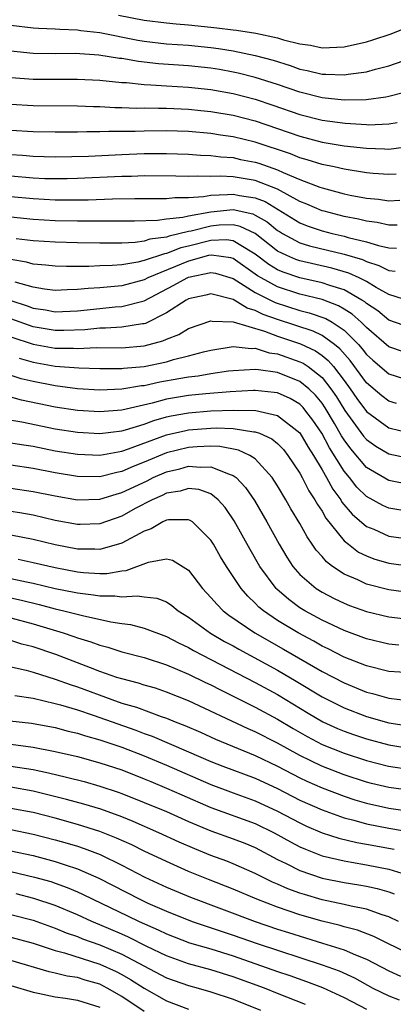
# Model space of a CAD drawing. Units: inches. Extents: x 2511000 to 2513632, y 1503000 to 1506000.
# Drawn here: x 2511920 to 2511953, y 1503520 to 1503608 of the extents above; entities that cross this region are included whole.
import ezdxf

# ---------------------------------------------------------------- set-up
doc = ezdxf.new("R2010")
doc.units = ezdxf.units.IN
doc.header["$MEASUREMENT"] = 0
doc.layers.add('LD25111503_2ft', color=120, linetype='Continuous')

msp = doc.modelspace()

# ---------------------------------------------------------------- linework, layer by layer
at = {"layer": 'LD25111503_2ft'}
for points, elevation in [([(2511928.679, 1503608.679), (2511931, 1503608.235), (2511933, 1503607.976), (2511933.883, 1503607.883), (2511935, 1503607.802), (2511937, 1503607.604), (2511937.544, 1503607.544), (2511939, 1503607.344), (2511939.317, 1503607.317), (2511941.043, 1503607.043), (2511943, 1503606.635), (2511943.544, 1503606.456), (2511945, 1503606.089), (2511945.955, 1503605.955), (2511947, 1503605.724), (2511949, 1503605.823), (2511951, 1503606.277), (2511951.563, 1503606.437), (2511953.231, 1503607), (2511955, 1503607.699)], 7960), ([(2511919, 1503607.772), (2511921, 1503607.537), (2511921.494, 1503607.494), (2511923, 1503607.443), (2511923.402, 1503607.402), (2511925, 1503607.357), (2511925.303, 1503607.303), (2511927, 1503607.12), (2511930.431, 1503606.431), (2511931, 1503606.338), (2511933, 1503606.104), (2511935, 1503605.966), (2511937, 1503605.772), (2511937.679, 1503605.679), (2511939, 1503605.461), (2511941, 1503605.049), (2511942.603, 1503604.603), (2511944.123, 1503604.123), (2511945, 1503603.799), (2511945.676, 1503603.676), (2511947, 1503603.345), (2511947.358, 1503603.358), (2511949, 1503603.289), (2511949.363, 1503603.363), (2511951, 1503603.578), (2511951.81, 1503603.81), (2511953, 1503604.1), (2511955, 1503604.792)], 7962), ([(2511954.317, 1503601.683), (2511953, 1503601.334), (2511952.728, 1503601.272), (2511950.959, 1503601.041), (2511948.986, 1503601.014), (2511947, 1503601.225), (2511945, 1503601.723), (2511943, 1503602.423), (2511941, 1503603.07), (2511939.451, 1503603.451), (2511939, 1503603.546), (2511937.767, 1503603.767), (2511937, 1503603.894), (2511935, 1503604.109), (2511932.286, 1503604.287), (2511930.484, 1503604.484), (2511929, 1503604.757), (2511928.779, 1503604.779), (2511926.917, 1503605.083), (2511924.785, 1503605.215), (2511923, 1503605.201), (2511921, 1503605.217), (2511919, 1503605.424)], 7964), ([(2511919.042, 1503603.042), (2511921, 1503602.891), (2511925, 1503602.913), (2511927, 1503602.82), (2511929, 1503602.614), (2511929.404, 1503602.596), (2511931, 1503602.418), (2511931.597, 1503602.403), (2511933, 1503602.302), (2511935, 1503602.189), (2511937, 1503601.966), (2511939, 1503601.605), (2511941, 1503601.1), (2511942.576, 1503600.576), (2511945, 1503599.725), (2511947, 1503599.219), (2511949.069, 1503598.931), (2511951, 1503598.809), (2511951.197, 1503598.803), (2511953, 1503598.867), (2511953.755, 1503599)], 7966), ([(2511919, 1503600.653), (2511921, 1503600.522), (2511925, 1503600.508), (2511926.45, 1503600.45), (2511927, 1503600.443), (2511928.361, 1503600.361), (2511929, 1503600.357), (2511930.3, 1503600.3), (2511931, 1503600.309), (2511932.278, 1503600.278), (2511933, 1503600.283), (2511935, 1503600.204), (2511936.084, 1503600.084), (2511937, 1503600.002), (2511939, 1503599.656), (2511941, 1503599.141), (2511943, 1503598.462), (2511945, 1503597.76), (2511947, 1503597.24), (2511949, 1503596.912), (2511951, 1503596.675), (2511952.628, 1503596.628), (2511953, 1503596.603), (2511955, 1503596.854)], 7968), ([(2511953.662, 1503594.338), (2511953, 1503594.301), (2511951.597, 1503594.403), (2511951, 1503594.461), (2511949, 1503594.794), (2511948.088, 1503595), (2511947, 1503595.223), (2511945.651, 1503595.651), (2511945, 1503595.819), (2511944.162, 1503596.162), (2511941, 1503597.223), (2511939, 1503597.716), (2511937.868, 1503597.868), (2511937, 1503598.016), (2511935, 1503598.18), (2511933, 1503598.238), (2511931, 1503598.223), (2511930.194, 1503598.194), (2511929, 1503598.179), (2511927.815, 1503598.186), (2511927, 1503598.152), (2511925.833, 1503598.167), (2511925, 1503598.143), (2511923, 1503598.135), (2511921, 1503598.151), (2511919, 1503598.293)], 7970), ([(2511919, 1503596.119), (2511920.044, 1503596.044), (2511921, 1503595.955), (2511923, 1503595.917), (2511925.979, 1503595.979), (2511929, 1503596.126), (2511931, 1503596.195), (2511933, 1503596.199), (2511935, 1503596.138), (2511936.062, 1503596.062), (2511937, 1503596.03), (2511937.906, 1503595.906), (2511939, 1503595.837), (2511939.679, 1503595.679), (2511941, 1503595.427), (2511941.323, 1503595.323), (2511943, 1503594.733), (2511943.51, 1503594.49), (2511945, 1503593.872), (2511946.818, 1503593.182), (2511947, 1503593.122), (2511949, 1503592.585), (2511949.539, 1503592.461), (2511951, 1503592.18), (2511952.078, 1503592.078), (2511953, 1503591.938), (2511953.992, 1503591.992)], 7972), ([(2511953.76, 1503589.76), (2511953, 1503589.742), (2511951.976, 1503589.976), (2511951, 1503590.098), (2511950.289, 1503590.289), (2511949, 1503590.542), (2511947.191, 1503591), (2511947, 1503591.055), (2511945.64, 1503591.64), (2511945, 1503591.889), (2511942.988, 1503592.988), (2511941, 1503593.784), (2511939, 1503594.113), (2511937.822, 1503594.178), (2511937, 1503594.137), (2511935.827, 1503594.173), (2511935, 1503594.12), (2511933.843, 1503594.157), (2511931, 1503594.183), (2511929.855, 1503594.145), (2511929, 1503594.136), (2511925, 1503593.94), (2511924.079, 1503593.921), (2511923, 1503593.915), (2511922.063, 1503593.937), (2511921, 1503593.986), (2511919, 1503594.165)], 7974), ([(2511919, 1503592.326), (2511921, 1503592.139), (2511923, 1503592.039), (2511923.979, 1503592.021), (2511925.961, 1503592.039), (2511928.135, 1503592.135), (2511930.159, 1503592.16), (2511932.138, 1503592.138), (2511933, 1503592.16), (2511933.749, 1503592.251), (2511935, 1503592.248), (2511936.322, 1503592.322), (2511937, 1503592.445), (2511938.508, 1503592.508), (2511939, 1503592.557), (2511939.566, 1503592.434), (2511941, 1503592.22), (2511941.881, 1503591.881), (2511945, 1503589.945), (2511945.677, 1503589.677), (2511947, 1503589.234), (2511947.922, 1503589), (2511949, 1503588.756), (2511949.351, 1503588.649), (2511951, 1503588.245), (2511952.092, 1503587.908), (2511953, 1503587.711), (2511953.689, 1503587.689)], 7976), ([(2511919, 1503590.495), (2511921, 1503590.292), (2511923, 1503590.175), (2511925, 1503590.125), (2511926.14, 1503590.14), (2511927, 1503590.124), (2511928.139, 1503590.139), (2511930.13, 1503590.13), (2511932.199, 1503590.199), (2511933, 1503590.319), (2511934.474, 1503590.474), (2511935, 1503590.604), (2511937, 1503590.955), (2511939, 1503591.151), (2511940.77, 1503590.77), (2511941, 1503590.662), (2511942.05, 1503590.05), (2511943, 1503589.271), (2511943.166, 1503589.166), (2511943.439, 1503589), (2511945, 1503588.16), (2511945.885, 1503587.885), (2511949, 1503587.141), (2511950.645, 1503586.645), (2511951, 1503586.479), (2511952.126, 1503586.125), (2511953, 1503585.67), (2511953.593, 1503585.593)], 7978), ([(2511955, 1503582.883), (2511953, 1503583.503), (2511951.863, 1503584.137), (2511951, 1503584.666), (2511950.339, 1503585), (2511949.426, 1503585.426), (2511947.875, 1503585.875), (2511945, 1503586.53), (2511944.649, 1503586.649), (2511943.847, 1503587), (2511943, 1503587.417), (2511941, 1503588.997), (2511939.641, 1503589.641), (2511939, 1503589.777), (2511937.734, 1503589.734), (2511937, 1503589.667), (2511935.218, 1503589.218), (2511935, 1503589.18), (2511933.232, 1503588.767), (2511933, 1503588.677), (2511931.517, 1503588.483), (2511931, 1503588.305), (2511930.18, 1503588.18), (2511929, 1503588.127), (2511927.864, 1503588.136), (2511927, 1503588.115), (2511925, 1503588.145), (2511923, 1503588.207), (2511921, 1503588.34), (2511919.478, 1503588.522)], 7980), ([(2511955, 1503580.495), (2511953, 1503581.195), (2511952.014, 1503582.014), (2511951, 1503582.701), (2511950.844, 1503582.844), (2511950.595, 1503583), (2511949, 1503583.917), (2511947.689, 1503584.311), (2511947, 1503584.56), (2511945, 1503585.004), (2511943.513, 1503585.513), (2511943, 1503585.737), (2511942.212, 1503586.212), (2511941, 1503587.146), (2511940.692, 1503587.308), (2511939, 1503588.329), (2511938.413, 1503588.413), (2511937, 1503588.368), (2511935, 1503587.866), (2511934.293, 1503587.707), (2511933, 1503587.202), (2511932.821, 1503587.179), (2511931, 1503586.561), (2511930.415, 1503586.415), (2511929, 1503586.182), (2511928.107, 1503586.107), (2511927, 1503586.079), (2511926.027, 1503586.027), (2511925, 1503586.038), (2511924.022, 1503586.022), (2511923, 1503586.049), (2511922.152, 1503586.152), (2511921, 1503586.238), (2511920.417, 1503586.417), (2511919, 1503586.658)], 7982), ([(2511954.321, 1503578.321), (2511953, 1503578.787), (2511951, 1503580.515), (2511950.519, 1503581), (2511949.726, 1503581.726), (2511949, 1503582.183), (2511948.485, 1503582.485), (2511947, 1503583.041), (2511945, 1503583.532), (2511943, 1503584.182), (2511941.515, 1503585), (2511941.194, 1503585.194), (2511939, 1503586.744), (2511938.802, 1503586.803), (2511937.058, 1503587.058), (2511936.773, 1503587), (2511935, 1503586.516), (2511931.317, 1503585), (2511931, 1503584.836), (2511929, 1503584.285), (2511927, 1503584.105), (2511925.948, 1503584.052), (2511925, 1503583.936), (2511924.078, 1503583.922), (2511923, 1503583.861), (2511922.027, 1503583.973), (2511921, 1503584.148), (2511919.398, 1503584.602)], 7984), ([(2511919, 1503582.946), (2511920.472, 1503582.472), (2511921, 1503582.272), (2511922.109, 1503582.109), (2511923, 1503581.935), (2511925, 1503582.029), (2511927, 1503582.248), (2511928.374, 1503582.374), (2511929, 1503582.405), (2511931, 1503582.942), (2511933.673, 1503584.327), (2511934.853, 1503585), (2511935, 1503585.062), (2511937, 1503585.482), (2511937.42, 1503585.42), (2511939, 1503584.945), (2511941, 1503583.678), (2511942.779, 1503582.779), (2511945, 1503582.062), (2511945.852, 1503581.852), (2511947.336, 1503581.336), (2511947.911, 1503581), (2511949, 1503580.284), (2511950.276, 1503579), (2511950.616, 1503578.616), (2511951, 1503578.103), (2511951.575, 1503577.575), (2511953, 1503576.337), (2511955, 1503575.712)], 7986), ([(2511953.688, 1503573.688), (2511953, 1503573.895), (2511952.369, 1503574.369), (2511951, 1503575.548), (2511949.539, 1503577.539), (2511948.611, 1503578.611), (2511948.121, 1503579), (2511947, 1503579.802), (2511946.193, 1503580.193), (2511943, 1503581.243), (2511941.712, 1503581.712), (2511941, 1503582.066), (2511940.269, 1503582.269), (2511939, 1503583.04), (2511937, 1503583.57), (2511936.55, 1503583.45), (2511935, 1503583.124), (2511934.766, 1503583), (2511933, 1503581.859), (2511931.103, 1503580.897), (2511931, 1503580.87), (2511930.857, 1503580.856), (2511929, 1503580.545), (2511927.526, 1503580.474), (2511927, 1503580.474), (2511925.672, 1503580.328), (2511923.758, 1503580.242), (2511923, 1503580.242), (2511921, 1503580.594), (2511919, 1503581.3)], 7988), ([(2511919, 1503579.69), (2511921, 1503579.024), (2511923, 1503578.651), (2511924.65, 1503578.65), (2511925, 1503578.626), (2511926.71, 1503578.71), (2511929, 1503578.701), (2511931, 1503578.869), (2511932.684, 1503579.316), (2511933, 1503579.475), (2511934.104, 1503579.896), (2511935, 1503580.451), (2511937, 1503581.141), (2511937.106, 1503581.106), (2511939, 1503581.03), (2511941.811, 1503580.189), (2511943, 1503579.739), (2511945.053, 1503579.053), (2511946.415, 1503578.415), (2511947, 1503578.011), (2511947.564, 1503577.564), (2511948.037, 1503577), (2511949, 1503575.74), (2511949.543, 1503575), (2511950.141, 1503574.141), (2511951, 1503572.969), (2511953, 1503571.493), (2511955, 1503570.993)], 7990), ([(2511919.754, 1503577.753), (2511921, 1503577.405), (2511923, 1503577.037), (2511925.116, 1503576.884), (2511927, 1503576.837), (2511929, 1503576.836), (2511929.139, 1503576.861), (2511931, 1503577.024), (2511933, 1503577.44), (2511933.64, 1503577.64), (2511935, 1503577.969), (2511936.343, 1503578.343), (2511937, 1503578.49), (2511939, 1503578.813), (2511940.639, 1503578.639), (2511941, 1503578.658), (2511942.256, 1503578.256), (2511943, 1503578.154), (2511945, 1503577.444), (2511945.303, 1503577.303), (2511945.742, 1503577), (2511947, 1503576.01), (2511947.8, 1503575), (2511948.289, 1503574.289), (2511949.051, 1503573.051), (2511950.741, 1503570.741), (2511951, 1503570.437), (2511951.836, 1503569.836), (2511953, 1503569.129), (2511955, 1503568.709)], 7992), ([(2511955, 1503566.36), (2511953, 1503566.725), (2511951, 1503567.897), (2511949.583, 1503569.583), (2511949, 1503570.398), (2511948.764, 1503570.764), (2511948.128, 1503571.872), (2511947.282, 1503573.282), (2511947, 1503573.693), (2511946.415, 1503574.415), (2511945.808, 1503575), (2511945, 1503575.66), (2511943, 1503576.456), (2511941.286, 1503576.714), (2511941, 1503576.742), (2511939, 1503576.634), (2511938.593, 1503576.593), (2511937, 1503576.351), (2511935.851, 1503576.149), (2511935, 1503576.06), (2511934.111, 1503575.889), (2511932.405, 1503575.595), (2511931, 1503575.278), (2511930.744, 1503575.256), (2511929, 1503574.956), (2511927, 1503574.882), (2511924.989, 1503575.01), (2511923, 1503575.255), (2511921, 1503575.652), (2511919.915, 1503575.915), (2511917.191, 1503576.809)], 7994), ([(2511955, 1503563.915), (2511953, 1503564.241), (2511952.478, 1503564.478), (2511951, 1503565.294), (2511950.139, 1503566.139), (2511949.466, 1503567), (2511949, 1503567.569), (2511947.677, 1503569.677), (2511946.977, 1503571), (2511946.172, 1503572.172), (2511945.558, 1503573), (2511945.308, 1503573.308), (2511945, 1503573.605), (2511944.128, 1503574.128), (2511943, 1503574.624), (2511942.683, 1503574.683), (2511941, 1503574.84), (2511940.843, 1503574.843), (2511938.732, 1503574.732), (2511936.556, 1503574.556), (2511935, 1503574.407), (2511934.274, 1503574.273), (2511933, 1503574.068), (2511931.711, 1503573.711), (2511929, 1503573.085), (2511927, 1503572.921), (2511925, 1503573.05), (2511923, 1503573.35), (2511919.974, 1503573.974), (2511919, 1503574.244)], 7996), ([(2511917.57, 1503572.43), (2511919.985, 1503572.015), (2511923, 1503571.396), (2511925, 1503571.08), (2511927, 1503570.974), (2511929, 1503571.225), (2511929.303, 1503571.303), (2511931, 1503571.827), (2511931.855, 1503572.145), (2511933, 1503572.463), (2511933.436, 1503572.565), (2511935, 1503572.85), (2511937.006, 1503573.006), (2511939.07, 1503573.07), (2511941.033, 1503573.033), (2511943, 1503572.606), (2511945, 1503571.048), (2511945.748, 1503569.748), (2511946.232, 1503569), (2511947, 1503567.706), (2511947.408, 1503567), (2511947.962, 1503565.962), (2511948.682, 1503565), (2511948.796, 1503564.796), (2511949.707, 1503563.707), (2511951, 1503562.606), (2511951.66, 1503562.34), (2511953, 1503561.736), (2511955, 1503561.45)], 7998), ([(2511919, 1503570.142), (2511919.973, 1503569.973), (2511921, 1503569.822), (2511923, 1503569.424), (2511925, 1503569.102), (2511927, 1503569.035), (2511929, 1503569.388), (2511929.577, 1503569.577), (2511933, 1503570.851), (2511934.742, 1503571.258), (2511935, 1503571.305), (2511937, 1503571.458), (2511937.471, 1503571.471), (2511939, 1503571.413), (2511940.866, 1503571.134), (2511941, 1503571.132), (2511941.368, 1503571), (2511942.493, 1503570.493), (2511943, 1503570.06), (2511943.521, 1503569.521), (2511943.933, 1503569), (2511945, 1503567.405), (2511945.225, 1503567), (2511945.82, 1503565.82), (2511946.366, 1503565), (2511946.583, 1503564.583), (2511947, 1503563.965), (2511947.347, 1503563.347), (2511949, 1503561.307), (2511949.372, 1503561), (2511950.292, 1503560.292), (2511951, 1503559.938), (2511951.676, 1503559.676), (2511953, 1503559.285), (2511955, 1503559.026)], 8000), ([(2511955, 1503556.624), (2511953, 1503556.883), (2511951, 1503557.406), (2511950.223, 1503557.777), (2511949, 1503558.3), (2511947.935, 1503559), (2511947.398, 1503559.399), (2511947, 1503559.875), (2511946.465, 1503560.465), (2511946.115, 1503561), (2511945.65, 1503561.65), (2511945, 1503562.856), (2511944.199, 1503564.199), (2511943.756, 1503565), (2511943, 1503566.269), (2511942.525, 1503567), (2511941, 1503568.677), (2511940.507, 1503569), (2511939.483, 1503569.483), (2511937.795, 1503569.795), (2511937, 1503569.825), (2511935.779, 1503569.779), (2511935, 1503569.718), (2511933, 1503569.218), (2511931, 1503568.379), (2511929.998, 1503568.003), (2511929, 1503567.555), (2511928.529, 1503567.471), (2511927, 1503567.08), (2511925, 1503567.091), (2511923, 1503567.425), (2511921, 1503567.819), (2511919, 1503568.108)], 8002), ([(2511919, 1503566.058), (2511921, 1503565.759), (2511923, 1503565.342), (2511925, 1503564.996), (2511927, 1503565.049), (2511928.483, 1503565.517), (2511929, 1503565.649), (2511931.277, 1503566.723), (2511931.82, 1503567), (2511933, 1503567.513), (2511934.207, 1503567.794), (2511935, 1503568.017), (2511936.07, 1503567.93), (2511937, 1503567.972), (2511938.731, 1503567.269), (2511939, 1503567.201), (2511939.273, 1503567), (2511940.119, 1503566.119), (2511940.932, 1503564.932), (2511942.046, 1503563), (2511943.137, 1503561), (2511943.829, 1503559.829), (2511944.375, 1503559), (2511945, 1503558.276), (2511946.47, 1503557), (2511947, 1503556.664), (2511948.105, 1503556.104), (2511949, 1503555.681), (2511949.487, 1503555.487), (2511951, 1503554.934), (2511953, 1503554.454), (2511954.29, 1503554.29)], 8004), ([(2511953.907, 1503551.907), (2511953, 1503551.997), (2511951, 1503552.455), (2511949, 1503553.207), (2511947, 1503554.156), (2511945.444, 1503555), (2511945, 1503555.274), (2511944, 1503556), (2511942.933, 1503556.933), (2511942.87, 1503557), (2511941.415, 1503559), (2511940.527, 1503560.527), (2511939.102, 1503563.102), (2511938.294, 1503564.294), (2511937.666, 1503565), (2511937, 1503565.523), (2511935.92, 1503565.92), (2511935, 1503566.017), (2511934.223, 1503565.777), (2511933, 1503565.591), (2511932.608, 1503565.392), (2511931.71, 1503565), (2511930.201, 1503564.201), (2511929, 1503563.535), (2511927, 1503562.841), (2511925.231, 1503562.769), (2511925, 1503562.769), (2511923, 1503563.139), (2511921, 1503563.601), (2511919.819, 1503563.819), (2511919, 1503563.949)], 8006), ([(2511955, 1503549.399), (2511953, 1503549.54), (2511951, 1503550.026), (2511949, 1503550.815), (2511947.561, 1503551.561), (2511947, 1503551.821), (2511946.254, 1503552.254), (2511944.85, 1503553), (2511943, 1503554.135), (2511941.724, 1503555), (2511941.328, 1503555.328), (2511941, 1503555.68), (2511940.312, 1503556.312), (2511939.722, 1503557), (2511938.407, 1503559), (2511937.872, 1503559.872), (2511937.228, 1503561), (2511937, 1503561.366), (2511935.332, 1503563), (2511935.146, 1503563.146), (2511935, 1503563.207), (2511933.194, 1503563.194), (2511933, 1503563.156), (2511932.662, 1503563), (2511931.617, 1503562.383), (2511931, 1503562.183), (2511929, 1503561.102), (2511927, 1503560.527), (2511926.557, 1503560.557), (2511925, 1503560.557), (2511923, 1503560.932), (2511921, 1503561.411), (2511919, 1503561.803)], 8008), ([(2511919.647, 1503559.647), (2511921, 1503559.358), (2511923, 1503558.893), (2511925, 1503558.521), (2511925.541, 1503558.459), (2511927, 1503558.369), (2511927.632, 1503558.368), (2511929, 1503558.594), (2511929.376, 1503558.624), (2511931.382, 1503559.382), (2511933, 1503559.683), (2511933.548, 1503559.548), (2511935, 1503558.668), (2511936.259, 1503557), (2511937, 1503556.209), (2511937.552, 1503555.552), (2511938.096, 1503555), (2511938.604, 1503554.604), (2511940.943, 1503553), (2511943.536, 1503551.536), (2511947, 1503549.531), (2511949, 1503548.49), (2511951, 1503547.676), (2511951.545, 1503547.545), (2511953, 1503547.114), (2511955, 1503546.889)], 8010), ([(2511919, 1503557.911), (2511920.395, 1503557.605), (2511921, 1503557.487), (2511923, 1503557.01), (2511924.687, 1503556.687), (2511925, 1503556.614), (2511926.447, 1503556.447), (2511927, 1503556.344), (2511928.343, 1503556.343), (2511929, 1503556.249), (2511930.353, 1503556.353), (2511931, 1503556.255), (2511932.138, 1503556.138), (2511933, 1503555.79), (2511933.485, 1503555.485), (2511934.062, 1503555), (2511935, 1503554.425), (2511936.98, 1503552.98), (2511938.237, 1503552.237), (2511939, 1503551.826), (2511939.524, 1503551.524), (2511943, 1503549.647), (2511944.668, 1503548.668), (2511947, 1503547.254), (2511949, 1503546.25), (2511951, 1503545.476), (2511953, 1503544.899), (2511955, 1503544.608)], 8012), ([(2511919, 1503556.152), (2511919.949, 1503555.949), (2511921.562, 1503555.562), (2511923, 1503555.17), (2511923.754, 1503555), (2511925.436, 1503554.564), (2511927.984, 1503554.016), (2511929, 1503553.86), (2511929.762, 1503553.762), (2511931, 1503553.442), (2511933, 1503552.69), (2511934.101, 1503552.101), (2511935, 1503551.684), (2511935.427, 1503551.427), (2511936.236, 1503551), (2511941, 1503548.545), (2511943, 1503547.445), (2511945.764, 1503545.764), (2511947.078, 1503545), (2511948.397, 1503544.397), (2511949, 1503544.146), (2511949.842, 1503543.842), (2511951, 1503543.446), (2511953, 1503542.906), (2511955, 1503542.594)], 8014), ([(2511919, 1503554.35), (2511921, 1503553.822), (2511923.704, 1503553), (2511924.68, 1503552.68), (2511925, 1503552.554), (2511926.204, 1503552.204), (2511927, 1503551.889), (2511927.715, 1503551.715), (2511929, 1503551.301), (2511931, 1503550.778), (2511933, 1503550.129), (2511935, 1503549.281), (2511936.527, 1503548.527), (2511937, 1503548.311), (2511937.861, 1503547.861), (2511939, 1503547.317), (2511941, 1503546.315), (2511943, 1503545.227), (2511944.392, 1503544.392), (2511945.661, 1503543.66), (2511947, 1503542.957), (2511949, 1503542.155), (2511951, 1503541.492), (2511952.985, 1503540.985), (2511955, 1503540.685)], 8016), ([(2511955, 1503538.787), (2511953, 1503539.066), (2511951.445, 1503539.445), (2511951, 1503539.558), (2511949, 1503540.215), (2511946.984, 1503540.984), (2511945, 1503541.95), (2511943, 1503543.067), (2511941, 1503544.099), (2511940.367, 1503544.367), (2511935, 1503546.878), (2511933, 1503547.676), (2511932.009, 1503548.009), (2511931, 1503548.303), (2511930.481, 1503548.481), (2511929, 1503548.852), (2511928.546, 1503549), (2511927, 1503549.529), (2511926.158, 1503549.842), (2511925, 1503550.302), (2511923.048, 1503551.048), (2511921, 1503551.741), (2511920.003, 1503552.003), (2511919, 1503552.315)], 8018), ([(2511917.781, 1503550.219), (2511920.365, 1503549.635), (2511921, 1503549.458), (2511923, 1503548.849), (2511924.343, 1503548.343), (2511925, 1503548.137), (2511928.098, 1503547), (2511929, 1503546.687), (2511930.303, 1503546.303), (2511932.523, 1503545.477), (2511933, 1503545.324), (2511933.788, 1503545), (2511934.666, 1503544.666), (2511936.055, 1503544.055), (2511937.427, 1503543.427), (2511938.432, 1503543), (2511941, 1503541.966), (2511943, 1503540.996), (2511945, 1503539.935), (2511945.633, 1503539.633), (2511947, 1503539.03), (2511949, 1503538.282), (2511949.964, 1503537.964), (2511951, 1503537.658), (2511953, 1503537.213), (2511955.095, 1503536.905)], 8020), ([(2511919.374, 1503547.374), (2511921, 1503547.13), (2511923, 1503546.657), (2511923.467, 1503546.532), (2511925, 1503546.058), (2511926.401, 1503545.599), (2511930.238, 1503544.238), (2511931, 1503543.944), (2511931.703, 1503543.703), (2511935, 1503542.298), (2511937, 1503541.425), (2511938.073, 1503541), (2511941, 1503539.904), (2511943, 1503538.97), (2511945, 1503537.93), (2511947, 1503537.048), (2511949, 1503536.341), (2511949.873, 1503536.127), (2511951, 1503535.803), (2511953, 1503535.408), (2511953.358, 1503535.358), (2511956.756, 1503534.756)], 8022), ([(2511918.907, 1503545.093), (2511920.867, 1503544.867), (2511923, 1503544.468), (2511924.161, 1503544.161), (2511925, 1503543.971), (2511925.728, 1503543.728), (2511927, 1503543.38), (2511929, 1503542.692), (2511931, 1503541.925), (2511933, 1503541.092), (2511937, 1503539.339), (2511939, 1503538.593), (2511941, 1503537.878), (2511943, 1503536.945), (2511945, 1503535.873), (2511945.599, 1503535.599), (2511947, 1503535.001), (2511948.512, 1503534.512), (2511950.119, 1503534.119), (2511951, 1503533.969), (2511953.503, 1503533.503)], 8024), ([(2511919, 1503542.963), (2511921, 1503542.713), (2511923, 1503542.317), (2511925, 1503541.851), (2511927, 1503541.308), (2511929, 1503540.65), (2511931, 1503539.861), (2511931.6, 1503539.6), (2511933, 1503539.027), (2511934.398, 1503538.398), (2511937, 1503537.275), (2511941, 1503535.831), (2511942.702, 1503535), (2511944.17, 1503534.171), (2511945, 1503533.736), (2511945.507, 1503533.507), (2511947, 1503532.927), (2511949, 1503532.45), (2511949.648, 1503532.352), (2511951, 1503532.114), (2511953, 1503531.699), (2511955.349, 1503531)], 8026), ([(2511919, 1503541.008), (2511921, 1503540.702), (2511922.4, 1503540.4), (2511924.015, 1503540.015), (2511925.598, 1503539.598), (2511927, 1503539.207), (2511928.659, 1503538.659), (2511929, 1503538.534), (2511931, 1503537.731), (2511933, 1503536.904), (2511935, 1503536.01), (2511937, 1503535.157), (2511939, 1503534.443), (2511940.043, 1503534.043), (2511941, 1503533.653), (2511943, 1503532.595), (2511943.778, 1503532.222), (2511945, 1503531.593), (2511947, 1503530.908), (2511949, 1503530.504), (2511950.305, 1503530.304), (2511951, 1503530.181), (2511951.961, 1503529.962), (2511953, 1503529.661), (2511953.497, 1503529.497)], 8028), ([(2511953.889, 1503527), (2511953, 1503527.406), (2511952.404, 1503527.596), (2511951, 1503528.112), (2511949.627, 1503528.373), (2511949, 1503528.527), (2511947, 1503528.951), (2511945.417, 1503529.417), (2511945, 1503529.553), (2511943.939, 1503529.938), (2511943, 1503530.359), (2511942.546, 1503530.546), (2511941, 1503531.318), (2511939, 1503532.194), (2511938.425, 1503532.425), (2511937, 1503532.949), (2511935.542, 1503533.542), (2511934.157, 1503534.157), (2511932.326, 1503535), (2511930.01, 1503536.009), (2511929, 1503536.418), (2511927.109, 1503537.11), (2511925.574, 1503537.574), (2511924.001, 1503538.001), (2511921, 1503538.747), (2511919, 1503539.094)], 8030), ([(2511955, 1503524.001), (2511951.651, 1503525.651), (2511950.203, 1503526.203), (2511949, 1503526.504), (2511948.621, 1503526.621), (2511947, 1503527.014), (2511945, 1503527.6), (2511943, 1503528.279), (2511941.123, 1503529), (2511939, 1503529.904), (2511936.778, 1503530.778), (2511935, 1503531.5), (2511933, 1503532.391), (2511931, 1503533.34), (2511929.891, 1503533.891), (2511928.514, 1503534.514), (2511927, 1503535.115), (2511925, 1503535.747), (2511923, 1503536.296), (2511921, 1503536.808), (2511919, 1503537.181)], 8032), ([(2511919, 1503535.273), (2511921, 1503534.872), (2511923, 1503534.357), (2511924.062, 1503534.062), (2511925, 1503533.772), (2511925.585, 1503533.585), (2511927.031, 1503533.03), (2511929, 1503532.074), (2511931.07, 1503531), (2511933, 1503530.094), (2511935.176, 1503529.176), (2511941, 1503526.988), (2511943, 1503526.313), (2511943.993, 1503525.993), (2511947.055, 1503525.055), (2511949, 1503524.44), (2511950.011, 1503523.989), (2511951, 1503523.606), (2511953, 1503522.542), (2511954.058, 1503522.058)], 8034), ([(2511919, 1503533.378), (2511921, 1503532.949), (2511923, 1503532.418), (2511923.895, 1503532.105), (2511925, 1503531.753), (2511926.916, 1503530.916), (2511930.616, 1503529), (2511931.342, 1503528.658), (2511933, 1503527.914), (2511935.305, 1503527), (2511939, 1503525.763), (2511941.165, 1503525), (2511947, 1503523.102), (2511948.536, 1503522.536), (2511949.909, 1503521.909), (2511951.559, 1503521), (2511953, 1503520.287), (2511953.929, 1503519.929)], 8036), ([(2511919, 1503531.496), (2511921.134, 1503531), (2511922.588, 1503530.588), (2511923, 1503530.451), (2511924.068, 1503530.068), (2511925, 1503529.666), (2511925.459, 1503529.459), (2511926.369, 1503529), (2511929.509, 1503527.509), (2511930.539, 1503527), (2511932.245, 1503526.245), (2511933, 1503525.871), (2511935.086, 1503525.086), (2511937, 1503524.519), (2511939, 1503523.891), (2511943, 1503522.486), (2511944.116, 1503522.116), (2511945.598, 1503521.598), (2511947.055, 1503521.055), (2511949, 1503520.152), (2511951, 1503519.096)], 8038), ([(2511945.518, 1503519.518), (2511943, 1503520.51), (2511941.811, 1503521), (2511939, 1503522.021), (2511937, 1503522.645), (2511935, 1503523.184), (2511933, 1503523.897), (2511931.247, 1503524.753), (2511929.593, 1503525.593), (2511929, 1503525.855), (2511927, 1503526.707), (2511926.277, 1503527), (2511925, 1503527.588), (2511923, 1503528.436), (2511921.082, 1503529.082), (2511919.483, 1503529.482)], 8040), ([(2511919, 1503527.634), (2511921, 1503527.111), (2511923, 1503526.4), (2511923.984, 1503525.984), (2511925, 1503525.639), (2511925.448, 1503525.448), (2511927, 1503524.895), (2511929, 1503524.049), (2511933, 1503521.915), (2511935, 1503521.219), (2511935.855, 1503521), (2511937, 1503520.673), (2511939, 1503519.984), (2511941.471, 1503519)], 8042), ([(2511919, 1503525.598), (2511921, 1503525.045), (2511923, 1503524.384), (2511923.823, 1503524.177), (2511927, 1503523.162), (2511928.481, 1503522.481), (2511929, 1503522.213), (2511929.774, 1503521.774), (2511931, 1503520.99), (2511933, 1503519.858), (2511935, 1503519.1)], 8044), ([(2511931, 1503518.874), (2511929, 1503520.242), (2511927.67, 1503521), (2511927, 1503521.334), (2511925.703, 1503521.703), (2511925, 1503521.935), (2511924.073, 1503522.073), (2511923, 1503522.355), (2511922.461, 1503522.461), (2511919, 1503523.482)], 8046), ([(2511919, 1503521.241), (2511921, 1503520.615), (2511921.468, 1503520.532), (2511923, 1503520.209), (2511923.917, 1503520.083), (2511925, 1503519.898), (2511927, 1503519.273)], 8048)]:
    msp.add_lwpolyline(points, dxfattribs=dict(at, elevation=elevation))

doc.saveas('drawing.dxf')
